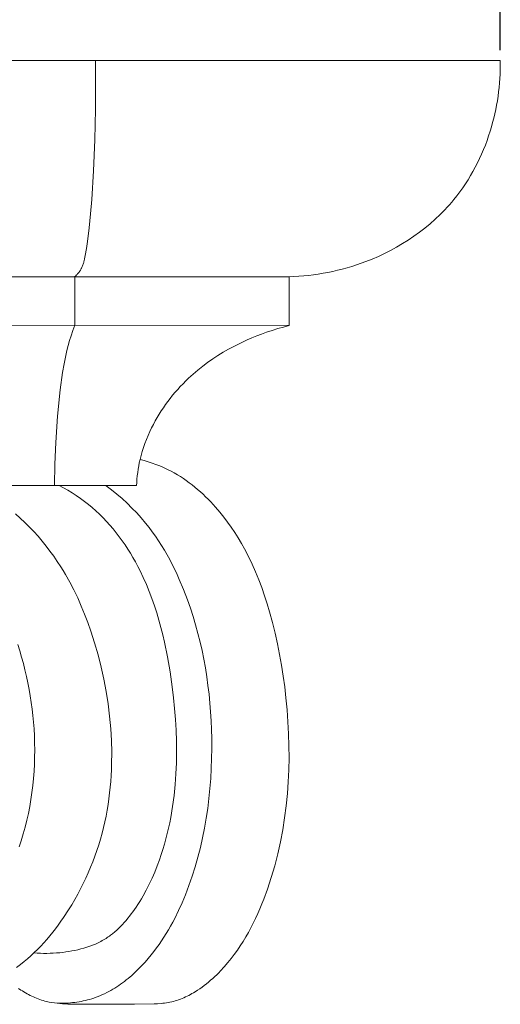
# Model space of a CAD drawing. Units: millimetres. Extents: x 0 to 1100, y 23 to 2949.
# Drawn here: x 196 to 219, y 2594 to 2641 of the extents above; entities that cross this region are included whole.
import ezdxf

# ---------------------------------------------------------------- set-up
doc = ezdxf.new("R2010")
doc.units = ezdxf.units.MM
doc.layers.get('0').update_dxf_attribs({"lineweight": 5})
doc.styles.add('Arial', font='arial.ttf')
doc.dimstyles.new('Default', dxfattribs={"dimtxt": 10, "dimasz": 7, "dimexe": 0.5, "dimexo": 0.5, "dimgap": 0.25, "dimtad": 1, "dimtoh": 1, "dimdec": 0, "dimzin": 1, "dimdsep": 46, "dimtxsty": 'Arial', "dimcen": 0.5, "dimazin": 0, "dimtfac": 1, "dimtdec": 4, "dimtix": 1, "dimtmove": 1, "dimatfit": 3, "dimfxl": 1, "dimtolj": 1, "dimtzin": 1, "dimarcsym": 0})

# ---------------------------------------------------------------- blocks, each defined once
blk = doc.blocks.new('*D2492')
at = {"color": 0, "lineweight": -2, "transparency": 16777216}
for p, q in [((88.503, 2639.102), (88.503, 2645.828)), ((218.503, 2639.102), (218.503, 2645.828)), ((95.503, 2645.328), (211.503, 2645.328))]:
    blk.add_line(p, q, dxfattribs=at)
at = {"color": 0, "transparency": 16777216}
for points in [[(95.503, 2646.495), (95.503, 2644.161), (88.503, 2645.328)], [(211.503, 2646.495), (211.503, 2644.161), (218.503, 2645.328)]]:
    blk.add_solid(points, dxfattribs=at)
at = {"layer": 'Defpoints', "color": 0, "transparency": 16777216}
for p in [(218.503, 2645.328), (88.503, 2638.602), (218.503, 2638.602)]:
    blk.add_point(p, dxfattribs=at)
at = {"color": 0, "transparency": 16777216, "insert": (153.503, 2650.687), "char_height": 10, "attachment_point": 5, "style": 'Arial'}
blk.add_mtext('\\A1;130', dxfattribs=at)
blk = doc.blocks.new('KL-041_104_130')
blk.add_line((54.963, -12.58), (54.963, -10.263))
for points in [[(0, 0), (65, 0), (65.001, -0.212), (64.998, -0.424), (64.99, -0.636), (64.979, -0.848), (64.963, -1.06), (64.944, -1.271), (64.92, -1.483), (64.892, -1.693), (64.86, -1.904), (64.823, -2.113), (64.783, -2.323), (64.738, -2.531), (64.69, -2.738), (64.637, -2.945), (64.579, -3.15), (64.518, -3.354), (64.447, -3.574), (64.371, -3.792), (64.29, -4.009), (64.204, -4.224), (64.113, -4.436), (64.018, -4.647), (63.917, -4.855), (63.812, -5.06), (63.702, -5.263), (63.587, -5.463), (63.467, -5.661), (63.342, -5.855), (63.212, -6.046), (63.078, -6.233), (62.939, -6.417), (62.795, -6.597), (62.692, -6.721), (62.586, -6.842), (62.478, -6.962), (62.368, -7.08), (62.256, -7.195), (62.142, -7.309), (61.908, -7.531), (61.666, -7.745), (61.416, -7.951), (61.16, -8.149), (60.897, -8.338), (60.628, -8.519), (60.354, -8.692), (60.073, -8.856), (59.788, -9.012), (59.499, -9.158), (59.205, -9.296), (58.907, -9.424), (58.607, -9.544), (58.387, -9.625), (58.165, -9.701), (57.942, -9.772), (57.718, -9.838), (57.492, -9.899), (57.266, -9.956), (57.039, -10.008), (56.81, -10.055), (56.581, -10.097), (56.351, -10.135), (56.121, -10.168), (55.89, -10.196), (55.659, -10.22), (55.427, -10.239), (55.195, -10.253), (54.963, -10.263), (44.787, -10.263), (0, -10.263)], [(0, -12.564), (54.963, -12.58), (54.693, -12.65), (54.425, -12.727), (54.158, -12.81), (53.893, -12.899), (53.66, -12.983), (53.429, -13.071), (53.2, -13.165), (52.972, -13.263), (52.747, -13.366), (52.524, -13.474), (52.304, -13.587), (52.086, -13.706), (51.831, -13.852), (51.581, -14.006), (51.335, -14.168), (51.094, -14.336), (50.859, -14.512), (50.628, -14.695), (50.404, -14.886), (50.187, -15.084), (50.054, -15.212), (49.923, -15.343), (49.796, -15.476), (49.672, -15.612), (49.55, -15.751), (49.431, -15.893), (49.316, -16.037), (49.204, -16.183), (49.094, -16.332), (48.989, -16.484), (48.887, -16.637), (48.788, -16.793), (48.693, -16.951), (48.601, -17.111), (48.514, -17.273), (48.43, -17.438), (48.343, -17.619), (48.261, -17.802), (48.184, -17.988), (48.112, -18.175), (48.046, -18.364), (47.985, -18.555), (47.931, -18.748), (47.882, -18.943), (48.073, -18.994), (48.262, -19.05), (48.45, -19.111), (48.636, -19.177), (48.82, -19.249), (49.002, -19.327), (49.181, -19.41), (49.357, -19.499), (49.507, -19.58), (49.654, -19.665), (49.799, -19.754), (49.941, -19.847), (50.081, -19.944), (50.219, -20.044), (50.355, -20.147), (50.488, -20.254), (50.619, -20.364), (50.747, -20.477), (50.874, -20.592), (50.997, -20.711), (51.119, -20.831), (51.238, -20.954), (51.355, -21.079), (51.469, -21.206), (51.666, -21.436), (51.856, -21.672), (52.038, -21.913), (52.213, -22.159), (52.381, -22.409), (52.542, -22.664), (52.696, -22.924), (52.843, -23.187), (53.029, -23.544), (53.203, -23.907), (53.367, -24.275), (53.519, -24.648), (53.662, -25.026), (53.795, -25.407), (53.92, -25.791), (54.036, -26.178), (54.174, -26.679), (54.299, -27.184), (54.413, -27.692), (54.514, -28.201), (54.605, -28.713), (54.685, -29.227), (54.754, -29.743), (54.814, -30.26), (54.868, -30.827), (54.91, -31.395), (54.94, -31.964), (54.957, -32.533), (54.96, -33.102), (54.95, -33.671), (54.925, -34.239), (54.884, -34.807), (54.827, -35.384), (54.753, -35.959), (54.662, -36.532), (54.554, -37.102), (54.427, -37.669), (54.282, -38.232), (54.118, -38.79), (53.935, -39.344), (53.762, -39.812), (53.67, -40.044), (53.574, -40.274), (53.474, -40.503), (53.369, -40.729), (53.26, -40.954), (53.147, -41.175), (53.028, -41.394), (52.905, -41.61), (52.777, -41.822), (52.644, -42.032), (52.505, -42.237), (52.361, -42.439), (52.211, -42.636), (52.055, -42.83), (51.885, -43.028), (51.708, -43.221), (51.618, -43.314), (51.525, -43.407), (51.431, -43.497), (51.334, -43.585), (51.236, -43.672), (51.137, -43.756), (51.035, -43.839), (50.932, -43.919), (50.826, -43.996), (50.719, -44.071), (50.61, -44.144), (50.499, -44.214), (50.424, -44.259), (50.349, -44.303), (50.272, -44.345), (50.195, -44.386), (50.117, -44.425), (50.038, -44.463), (49.959, -44.499), (49.879, -44.533), (49.798, -44.565), (49.716, -44.595), (49.634, -44.623), (49.552, -44.649), (49.468, -44.673), (49.385, -44.694), (49.3, -44.713), (49.216, -44.729), (49.133, -44.743), (49.05, -44.754), (48.967, -44.763), (48.884, -44.771), (48.717, -44.782), (48.549, -44.79), (47.619, -44.81), (44.841, -44.811), (44.457, -44.8), (44.202, -44.786), (44.074, -44.777), (43.947, -44.764), (43.821, -44.748), (43.695, -44.729), (43.57, -44.706), (43.508, -44.693), (43.446, -44.679), (43.365, -44.658), (43.285, -44.635), (43.205, -44.611), (43.125, -44.584), (43.046, -44.555), (42.968, -44.525), (42.89, -44.493), (42.813, -44.459), (42.737, -44.423), (42.661, -44.386), (42.586, -44.348), (42.512, -44.307), (42.439, -44.266), (42.366, -44.223), (42.294, -44.179), (42.223, -44.133), (42.113, -44.059)], [(43.82, -20.182), (43.835, -19.156), (43.877, -18.13), (43.964, -16.882), (44.093, -15.638), (44.205, -14.815), (44.274, -14.405), (44.355, -13.998), (44.409, -13.763), (44.468, -13.529), (44.533, -13.296), (44.605, -13.065), (44.692, -12.813), (44.787, -12.564), (44.787, -10.254), (44.829, -10.214), (44.87, -10.173), (44.89, -10.152), (44.91, -10.13), (44.929, -10.108), (44.948, -10.086), (44.966, -10.063), (44.984, -10.04), (45.001, -10.017), (45.018, -9.993), (45.034, -9.969), (45.05, -9.944), (45.065, -9.92), (45.079, -9.895), (45.089, -9.876), (45.099, -9.858), (45.117, -9.82), (45.135, -9.781), (45.15, -9.743), (45.165, -9.703), (45.179, -9.663), (45.192, -9.623), (45.204, -9.582), (45.215, -9.541), (45.225, -9.5), (45.245, -9.417), (45.278, -9.249), (45.334, -8.922), (45.383, -8.597), (45.464, -7.946), (45.533, -7.269), (45.59, -6.59), (45.675, -5.227), (45.732, -3.769), (45.762, -2.31), (45.762, 0)], [(41.966, -21.528), (42.191, -21.728), (42.41, -21.935), (42.624, -22.147), (42.831, -22.366), (43.033, -22.589), (43.229, -22.818), (43.419, -23.052), (43.603, -23.291), (43.78, -23.534), (43.95, -23.781), (44.114, -24.033), (44.226, -24.212), (44.334, -24.394), (44.541, -24.762), (44.735, -25.137), (44.918, -25.517), (45.089, -25.903), (45.249, -26.293), (45.4, -26.688), (45.541, -27.086), (45.723, -27.651), (45.888, -28.221), (46.034, -28.796), (46.162, -29.376), (46.272, -29.959), (46.363, -30.546), (46.435, -31.136), (46.488, -31.728), (46.52, -32.283), (46.535, -32.838), (46.532, -33.393), (46.523, -33.671), (46.509, -33.948), (46.491, -34.225), (46.467, -34.501), (46.438, -34.776), (46.403, -35.051), (46.363, -35.325), (46.318, -35.598), (46.267, -35.87), (46.211, -36.141), (46.147, -36.417), (46.076, -36.691), (46, -36.964), (45.918, -37.236), (45.83, -37.505), (45.737, -37.773), (45.637, -38.039), (45.532, -38.302), (45.421, -38.564), (45.304, -38.823), (45.182, -39.08), (45.054, -39.334), (44.92, -39.586), (44.782, -39.835), (44.637, -40.081), (44.488, -40.324), (44.248, -40.69), (44.124, -40.869), (43.997, -41.046), (43.866, -41.221), (43.732, -41.393), (43.594, -41.562), (43.453, -41.728), (43.309, -41.891), (43.161, -42.049), (43.01, -42.205), (42.855, -42.356), (42.697, -42.503), (42.535, -42.646), (42.369, -42.784), (42.2, -42.918), (42.011, -43.058)], [(42.068, -27.722), (42.164, -28.023), (42.253, -28.325), (42.337, -28.629), (42.415, -28.934), (42.486, -29.241), (42.552, -29.548), (42.612, -29.857), (42.665, -30.167), (42.713, -30.478), (42.754, -30.79), (42.79, -31.103), (42.819, -31.417), (42.843, -31.731), (42.861, -32.067), (42.872, -32.402), (42.876, -32.738), (42.872, -33.075), (42.862, -33.411), (42.844, -33.747), (42.818, -34.082), (42.785, -34.416), (42.744, -34.75), (42.695, -35.083), (42.639, -35.414), (42.574, -35.744), (42.501, -36.072), (42.421, -36.398), (42.331, -36.722), (42.234, -37.043), (42.138, -37.332)], [(40.007, -20.182), (47.715, -20.182), (47.724, -20.026), (47.735, -19.87), (47.751, -19.714), (47.77, -19.559), (47.792, -19.404), (47.818, -19.249), (47.848, -19.096), (47.882, -18.943)], [(42.84, -42.37), (42.993, -42.382), (43.145, -42.39), (43.298, -42.393), (43.451, -42.394), (43.604, -42.39), (43.758, -42.383), (43.911, -42.373), (44.065, -42.359), (44.21, -42.344), (44.355, -42.325), (44.5, -42.304), (44.644, -42.279), (44.788, -42.251), (44.93, -42.219), (45.072, -42.184), (45.213, -42.145), (45.352, -42.102), (45.489, -42.055), (45.625, -42.004), (45.758, -41.948), (45.824, -41.919), (45.889, -41.888), (45.953, -41.856), (46.017, -41.824), (46.08, -41.789), (46.143, -41.754), (46.204, -41.718), (46.265, -41.68), (46.318, -41.645), (46.371, -41.609), (46.424, -41.573), (46.475, -41.535), (46.577, -41.457), (46.676, -41.376), (46.772, -41.291), (46.866, -41.204), (46.958, -41.113), (47.048, -41.02), (47.135, -40.925), (47.221, -40.827), (47.304, -40.727), (47.385, -40.625), (47.464, -40.522), (47.542, -40.417), (47.691, -40.204), (47.779, -40.071), (47.864, -39.937), (47.946, -39.802), (48.026, -39.665), (48.179, -39.389), (48.322, -39.108), (48.456, -38.823), (48.581, -38.534), (48.698, -38.242), (48.806, -37.947), (48.89, -37.701), (48.969, -37.453), (49.043, -37.203), (49.112, -36.952), (49.176, -36.699), (49.236, -36.445), (49.291, -36.19), (49.341, -35.934), (49.428, -35.418), (49.497, -34.9), (49.551, -34.381), (49.588, -33.86), (49.61, -33.344), (49.618, -32.828), (49.612, -32.313), (49.594, -31.797), (49.564, -31.282), (49.523, -30.767), (49.471, -30.253), (49.409, -29.739), (49.309, -29.027), (49.188, -28.317), (49.044, -27.612), (48.963, -27.262), (48.875, -26.914), (48.779, -26.568), (48.676, -26.224), (48.566, -25.883), (48.446, -25.544), (48.319, -25.209), (48.182, -24.877), (48.036, -24.549), (47.88, -24.225), (47.772, -24.014), (47.66, -23.805), (47.543, -23.598), (47.422, -23.394), (47.297, -23.192), (47.167, -22.994), (47.032, -22.798), (46.893, -22.606), (46.749, -22.418), (46.601, -22.234), (46.448, -22.054), (46.29, -21.878), (46.128, -21.708), (45.96, -21.542), (45.788, -21.381), (45.611, -21.225), (45.428, -21.074), (45.24, -20.928), (45.047, -20.788), (44.851, -20.654), (44.651, -20.525), (44.447, -20.402), (44.24, -20.284), (44.031, -20.172)], [(43.95, -44.764), (44.157, -44.764), (44.364, -44.757), (44.467, -44.751), (44.571, -44.743), (44.674, -44.733), (44.777, -44.721), (44.88, -44.707), (44.982, -44.691), (45.084, -44.673), (45.185, -44.652), (45.286, -44.63), (45.387, -44.605), (45.486, -44.578), (45.585, -44.549), (45.69, -44.515), (45.793, -44.478), (45.896, -44.439), (45.997, -44.397), (46.098, -44.353), (46.198, -44.307), (46.296, -44.258), (46.394, -44.207), (46.491, -44.153), (46.586, -44.098), (46.681, -44.04), (46.775, -43.981), (46.867, -43.919), (46.959, -43.856), (47.049, -43.791), (47.138, -43.724), (47.227, -43.655), (47.314, -43.584), (47.485, -43.439), (47.651, -43.288), (47.813, -43.132), (47.971, -42.97), (48.123, -42.805), (48.271, -42.635), (48.414, -42.463), (48.543, -42.299), (48.668, -42.133), (48.789, -41.965), (48.905, -41.795), (49.018, -41.622), (49.127, -41.448), (49.233, -41.271), (49.335, -41.093), (49.433, -40.913), (49.528, -40.732), (49.709, -40.364), (49.878, -39.991), (50.035, -39.613), (50.204, -39.174), (50.359, -38.729), (50.501, -38.28), (50.631, -37.826), (50.748, -37.369), (50.853, -36.908), (50.946, -36.444), (51.027, -35.977), (51.097, -35.507), (51.156, -35.036), (51.203, -34.563), (51.241, -34.089), (51.267, -33.614), (51.284, -33.138), (51.291, -32.662), (51.288, -32.187), (51.277, -31.765), (51.26, -31.344), (51.234, -30.924), (51.2, -30.505), (51.159, -30.086), (51.109, -29.67), (51.052, -29.254), (50.985, -28.84), (50.911, -28.428), (50.827, -28.017), (50.735, -27.609), (50.633, -27.202), (50.523, -26.798), (50.403, -26.397), (50.273, -25.997), (50.134, -25.601), (49.948, -25.114), (49.746, -24.632), (49.639, -24.394), (49.528, -24.159), (49.412, -23.925), (49.291, -23.695), (49.166, -23.467), (49.036, -23.241), (48.901, -23.02), (48.761, -22.801), (48.616, -22.586), (48.465, -22.375), (48.31, -22.168), (48.148, -21.965), (47.94, -21.718), (47.723, -21.478), (47.498, -21.245), (47.267, -21.019), (47.028, -20.8), (46.784, -20.589), (46.533, -20.384), (46.278, -20.186)]]:
    blk.add_lwpolyline(points)

msp = doc.modelspace()

# ---------------------------------------------------------------- block references
msp.add_blockref('KL-041_104_130', (153.503, 2638.602))

# ---------------------------------------------------------------- dimensions: what is measured, and where the dimension line sits
dim = msp.add_linear_dim(base=(218.503, 2645.328), p1=(88.503, 2638.602), p2=(218.503, 2638.602), dimstyle='Default')
dim.commit()
dim.dimension.update_dxf_attribs({"geometry": '*D2492', "text_midpoint": (153.503, 2650.687)})

doc.saveas('drawing.dxf')
